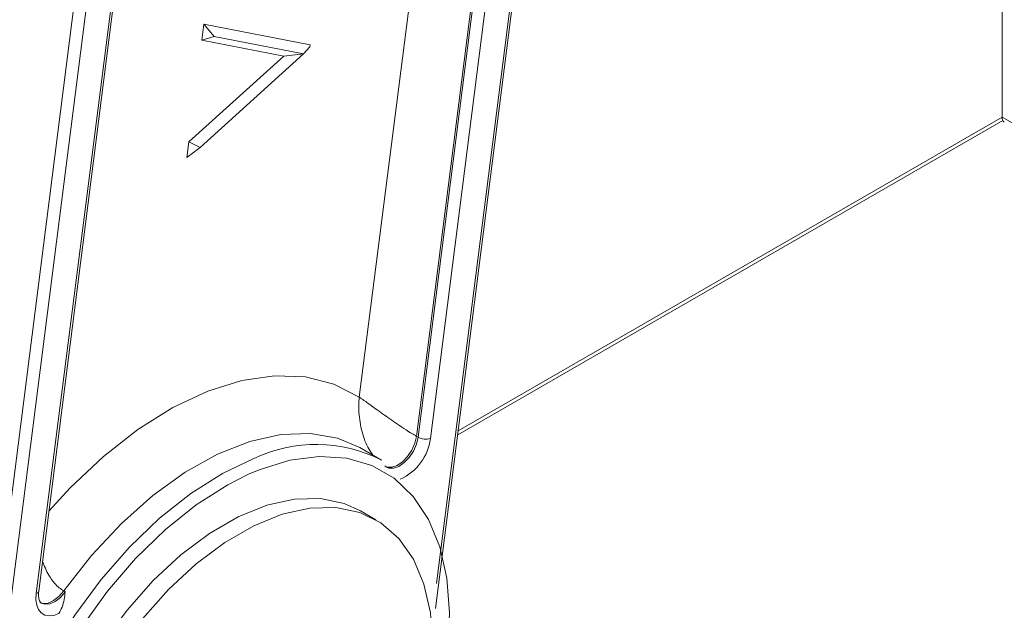
# Paper-space layout 'Sheet2' of a CAD drawing. Units: inches. Extents: x 0.6 to 17.4, y 0.2 to 10.8.
# Drawn here: x 3.1 to 3.3, y 7.8 to 7.9 of the extents above; entities that cross this region are included whole.
import ezdxf

# ---------------------------------------------------------------- set-up
doc = ezdxf.new("R2010")
doc.units = ezdxf.units.IN
doc.header["$MEASUREMENT"] = 0

psp = doc.layouts.new('Sheet2')

# ---------------------------------------------------------------- linework, layer by layer
at = {"color": 7, "linetype": 'Continuous', "lineweight": 15}
for p, q in [((3.0782145092, 7.7403724964), (3.2453219055, 9.0552027221)), ((3.246229814, 9.0399632185), (3.0829286324, 7.7550809567)), ((3.093382183, 7.7929638804), (3.2476490825, 9.0067628303)), ((3.0939520096, 7.7935281283), (3.248218909, 9.0073270783)), ((3.1846650508, 7.7895656), (3.2788077103, 8.5302965126)), ((3.3141630493, 7.9020094426), (3.3141630493, 7.9916489215)), ((3.1312430804, 7.9196602725), (3.1317050878, 7.9232954275)), ((3.1317050878, 7.9232954275), (3.1559806244, 7.9185608859)), ((3.1340423538, 7.9204643881), (3.1317050878, 7.9232954275)), ((3.1340423538, 7.9204643881), (3.1312430804, 7.9196602725)), ((3.1499941207, 7.9160011309), (3.1312430804, 7.9196602725)), ((3.1340423538, 7.9204643881), (3.1544973307, 7.9164735497)), ((3.1308157913, 7.8950772302), (3.1544973307, 7.9164735497)), ((3.1544973307, 7.9164735497), (3.1499941207, 7.9160011309)), ((3.1559573048, 7.9180948225), (3.1544973307, 7.9164735497)), ((3.1559573048, 7.9180948225), (3.1559806244, 7.9185608859)), ((3.1282849035, 7.8963848196), (3.1499941207, 7.9160011309)), ((3.1897180142, 7.8293232001), (3.314321869, 7.9012554744)), ((3.1278228962, 7.8927496646), (3.1282849035, 7.8963848196)), ((3.1308157913, 7.8950772302), (3.1282849035, 7.8963848196)), ((3.1308157913, 7.8950772302), (3.1278228962, 7.8927496646)), ((3.1803113587, 7.8289656847), (3.1806649121, 7.8287615827)), ((3.1677379925, 7.8261885077), (3.1673824111, 7.8263899243)), ((3.1723341866, 7.8235351813), (3.1677379925, 7.8261885077)), ((3.1730759933, 7.822214243), (3.1734747491, 7.8219126299)), ((3.171034442, 7.8098521422), (3.1674989081, 7.8118931624)), ((3.0939544711, 7.7935527777), (3.0939520096, 7.7935281283)), ((3.0996489891, 7.7935988186), (3.1000025425, 7.7933947165))]:
    psp.add_line(p, q, dxfattribs=at)
at = {"color": 8, "linetype": 'Continuous', "lineweight": 15}
for p, q in [((3.1672305595, 7.8379590966), (3.2788077103, 8.7158676368)), ((3.2788077103, 8.6039522084), (3.1803113587, 7.8289656847)), ((3.1806649121, 7.8287615827), (3.2788077103, 8.6009662865)), ((3.2788077103, 8.5785832008), (3.1834759279, 7.8284960611)), ((3.1848951964, 7.7952956729), (3.2788077103, 8.5342157598)), ((3.1898340019, 7.8302358113), (3.3141630493, 7.9020094426)), ((3.3141630493, 7.9020094426), (5.2807098597, 6.7667461338)), ((3.1443264063, 7.8213002952), (3.1419240684, 7.820286295))]:
    psp.add_line(p, q, dxfattribs=at)
at = {"color": 8, "linetype": 'Continuous', "lineweight": 15, "flags": 128}
for points in [[(3.0962831171, 7.8118696901), (3.1011265191, 7.8171610689), (3.1087448233, 7.8243668066), (3.1166184902, 7.8305272069), (3.1246081353, 7.8355332147), (3.1325723213, 7.8392962105), (3.1403700611, 7.8417495796), (3.1478633146, 7.8428498909), (3.1549194316, 7.8425776661), (3.1614135006, 7.8409377243), (3.1672305595, 7.8379590966)], [(3.1673824111, 7.8263899243), (3.1622648344, 7.8285366773), (3.1560362648, 7.8296342272), (3.149300384, 7.8293865753), (3.1421896655, 7.8277985923), (3.1348439549, 7.8249015086), (3.1274077195, 7.820752301), (3.1200272065, 7.8154325713), (3.1128475678, 7.8090469419), (3.1060100041, 7.8017209982), (3.0996489891, 7.7935988186)], [(3.1803113587, 7.8289656847), (3.1799413686, 7.8273878444), (3.1792460862, 7.8258036336), (3.1782847118, 7.8243479411), (3.1771391023, 7.823144713), (3.1759068017, 7.8222963991), (3.174692735, 7.8218752297), (3.173600275, 7.8219170658), (3.173303184, 7.8220237087)], [(3.1734747491, 7.8219126299), (3.1739538283, 7.8217129637), (3.1750462884, 7.8216711277), (3.1762603551, 7.822092297), (3.1774926557, 7.8229406109), (3.1786382652, 7.824143839), (3.1795996396, 7.8255995316), (3.180294922, 7.8271837424), (3.1806649121, 7.8287615827)], [(3.1870126195, 7.7762483768), (3.187485484, 7.7800775638), (3.1878623809, 7.7885997601), (3.1872347297, 7.7965217949), (3.1856147468, 7.8036894749), (3.1830339636, 7.8099632894), (3.1795426118, 7.8152211256), (3.1752086468, 7.8193606459), (3.1701164242, 7.822301279), (3.1643650584, 7.823985789), (3.1580664931, 7.8243813888), (3.1513433228, 7.8234803785), (3.1443264063, 7.8213002952)], [(3.0996489891, 7.7935988186), (3.0985443641, 7.7923156745), (3.0973254105, 7.7913622373), (3.0960959172, 7.7908196881), (3.0949605702, 7.7907342225), (3.0942077413, 7.7909882666)], [(3.0945603259, 7.7907847198), (3.0953141235, 7.7905301205), (3.0964494706, 7.790615586), (3.0976789639, 7.7911581353), (3.0988979175, 7.7921115725), (3.1000025425, 7.7933947165)]]:
    psp.add_lwpolyline(points, dxfattribs=at)
at = {"color": 7, "linetype": 'Continuous', "lineweight": 15, "flags": 128}
for points in [[(3.0973402816, 7.693627852), (3.0953453459, 7.694909113), (3.0908933939, 7.6989294737), (3.0872600326, 7.7040610392), (3.0845129444, 7.7102082179), (3.0827033026, 7.7172564998), (3.0818648173, 7.7250745884), (3.0820131079, 7.7335168478), (3.083145412, 7.7424260145), (3.0852406369, 7.7516361277), (3.0882597526, 7.7609756203), (3.0921465187, 7.7702705153), (3.096828532, 7.7793476664), (3.1022185755, 7.7880379833), (3.1082162429, 7.7961795821), (3.114709809, 7.8036208), (3.121578311, 7.8102230213), (3.1286938016, 7.8158632591), (3.1359237327, 7.8204364464), (3.1431334244, 7.8238573933)], [(3.1419240684, 7.820286295), (3.1371523199, 7.8178835717), (3.129960699, 7.8132967108), (3.1228915204, 7.8076289904), (3.1160823776, 7.8009907262), (3.1096658028, 7.7935111246), (3.1037666874, 7.7853357674), (3.0984998509, 7.7766237787), (3.0939678062, 7.7675447274), (3.0902587645, 7.758275327), (3.0874449181, 7.7489959958), (3.0855810353, 7.7398873453), (3.0847033944, 7.7311266652), (3.0848290777, 7.7228844721), (3.085152537, 7.7198277639)], [(3.0920572738, 7.732252355), (3.0925508863, 7.7401435047), (3.094020697, 7.7484282919), (3.0964338729, 7.7569216482), (3.0997365077, 7.765433846), (3.1038548258, 7.7737747368), (3.108696831, 7.781757999), (3.1141543608, 7.7892052997), (3.1201055029, 7.7959502784), (3.1264173188, 7.8018422636), (3.1329488129, 7.806749638), (3.1395540824, 7.8105627789), (3.1460855765, 7.8131965071), (3.1523973924, 7.8145919894), (3.1583485346, 7.8147180532), (3.1638060643, 7.8135718822), (3.1674989081, 7.8118931624)], [(3.0955928077, 7.7302113348), (3.0960864202, 7.7381024844), (3.0975562309, 7.7463872717), (3.0999694068, 7.7548806279), (3.1032720416, 7.7633928257), (3.1073903597, 7.7717337165), (3.1122323649, 7.7797169787), (3.1176898947, 7.7871642794), (3.1236410368, 7.7939092582), (3.1299528527, 7.7998012433), (3.1364843468, 7.8047086177), (3.1430896163, 7.8085217586), (3.1496211104, 7.8111554868), (3.1559329263, 7.8125509692), (3.1618840685, 7.8126770329), (3.1673415983, 7.811530862), (3.1721836034, 7.8091380599), (3.1763019216, 7.805552078), (3.1796045563, 7.8008530212), (3.1820177323, 7.7951458585), (3.183487543, 7.7885580787), (3.1839811554, 7.7812368417), (3.183487543, 7.7733456921), (3.1834440535, 7.7729945514)], [(3.0985479527, 7.7884099618), (3.0973993862, 7.7879853842), (3.0963176359, 7.7878664593), (3.0953487388, 7.7880582484), (3.0945339292, 7.7885525893), (3.0939078836, 7.7893284439), (3.0934972453, 7.7903527934), (3.0933194901, 7.7915820437), (3.093382183, 7.7929638804)]]:
    psp.add_lwpolyline(points, dxfattribs=at)
at = {"color": 7, "linetype": 'Continuous', "lineweight": 0}
psp.add_arc((3.4071679769, 8.2940570548), 0.8368455986979808, 160.0061983714, 141.3251867797, dxfattribs=at)
at = {"color": 7, "linetype": 'Continuous', "lineweight": 15}
for centre, radius, start, end in [((3.3153880541, 7.9018742258), 0.0012324448194958, 173.7011523298, 234.9866672768), ((3.1823822652, 7.8319302548), 0.0036041344033274, 241.5432468282, 287.6647386615), ((3.1574097011, 7.7943240262), 0.0328029243943219, 62.9367234402, 115.7988821931), ((3.1718700324, 7.8298842665), 0.0116886236825467, 293.5826891024, 353.1791377112)]:
    psp.add_arc(centre, radius, start, end, dxfattribs=at)
at = {"color": 8, "linetype": 'Continuous', "lineweight": 15}
psp.add_arc((3.0931960633, 7.7937216943), 0.000780334911171, 283.7987689296, 345.6375501534, dxfattribs=at)
for points, knots in [([(3.170358115357732, 7.824675942955434), (3.170032644363922, 7.825129439113359), (3.168926458068665, 7.82667074769197), (3.167703279048947, 7.830109485300135), (3.167157848966208, 7.833520093705003), (3.167102537857293, 7.835770349356485), (3.167131927266711, 7.836723499186539), (3.167164661483247, 7.837243221160248), (3.167188984402486, 7.837540201835638), (3.167205075672156, 7.837712873192467), (3.167215180805157, 7.837814042940704), (3.167221723284445, 7.83787700580511), (3.167226421023277, 7.837921155810802), (3.167229259757676, 7.837947181127185), (3.167230559451277, 7.837959096626285)], [0, 0, 0, 0, 0.1207453613080012, 0.4103802379783262, 0.7298787232306382, 0.8483377797296433, 0.9120010346555822, 0.9483976871741926, 0.9696180917824267, 0.9820814719752239, 0.9894237965124378, 0.9937551091757909, 0.9971408228087243, 1, 1, 1, 1]), ([(3.094826504468541, 7.800408807318499), (3.095239089338939, 7.799304669388417), (3.095930481261308, 7.797454402689826), (3.097401197711264, 7.795474447229298), (3.098589345593029, 7.794285863619396), (3.099312023157603, 7.793817298430437), (3.099648989085939, 7.793598818555562)], [0, 0, 0, 0, 0.3912680740331789, 0.6556701548615489, 0.8394478649835055, 1, 1, 1, 1])]:
    psp.add_open_spline(points, degree=3, knots=knots, dxfattribs=at)
at = {"color": 7, "linetype": 'Continuous', "lineweight": 15}
for points, knots in [([(3.18031135868735, 7.828965684719968), (3.179960474723898, 7.829172452717896), (3.179206902241516, 7.829616515968728), (3.177721262563734, 7.830559628547968), (3.175408091772539, 7.832104028490796), (3.172414765029488, 7.834213225894509), (3.169994139670933, 7.835958736394148), (3.168575453612233, 7.83698473025893), (3.16797721628803, 7.837417894634896), (3.167658785836904, 7.837648604397085), (3.167479611920757, 7.837778479922154), (3.167376419854755, 7.837853302580617), (3.167316301794548, 7.837896901808816), (3.167278457800343, 7.837924350766293), (3.167252368128493, 7.83794327567222), (3.167237033200661, 7.837954400289565), (3.167230559451277, 7.837959096626285)], [0, 0, 0, 0, 0.0783445910759742, 0.1682559880981007, 0.2982905080227509, 0.5302298773706865, 0.7744662015637926, 0.8720280987809264, 0.9252960935401044, 0.9560308497824997, 0.9740532380587295, 0.9846760494699704, 0.9909476966884267, 0.994652267446437, 0.9977424164818516, 1, 1, 1, 1]), ([(3.094581180386096, 7.790810776396567), (3.094533112884882, 7.790826927996834), (3.094342051254473, 7.790891128360962), (3.094053566848696, 7.791356146474264), (3.093852490939377, 7.792470021479565), (3.09392758450154, 7.793268435082352), (3.093952009550462, 7.793528128333613)], [0, 0, 0, 0, 0.1294158919469021, 0.5144101667745725, 0.842056294970664, 1, 1, 1, 1]), ([(3.100002542476533, 7.793394716527607), (3.100001245635092, 7.793385844849231), (3.09983224611566, 7.792229720949856), (3.099663718666937, 7.790505181314868), (3.098807871529934, 7.788898045317184), (3.098547952733949, 7.788409961831896)], [0, 0, 0, 0, 0.0053556543197362, 0.697928812768908, 1, 1, 1, 1])]:
    psp.add_open_spline(points, degree=3, knots=knots, dxfattribs=at)

doc.saveas('drawing.dxf')
